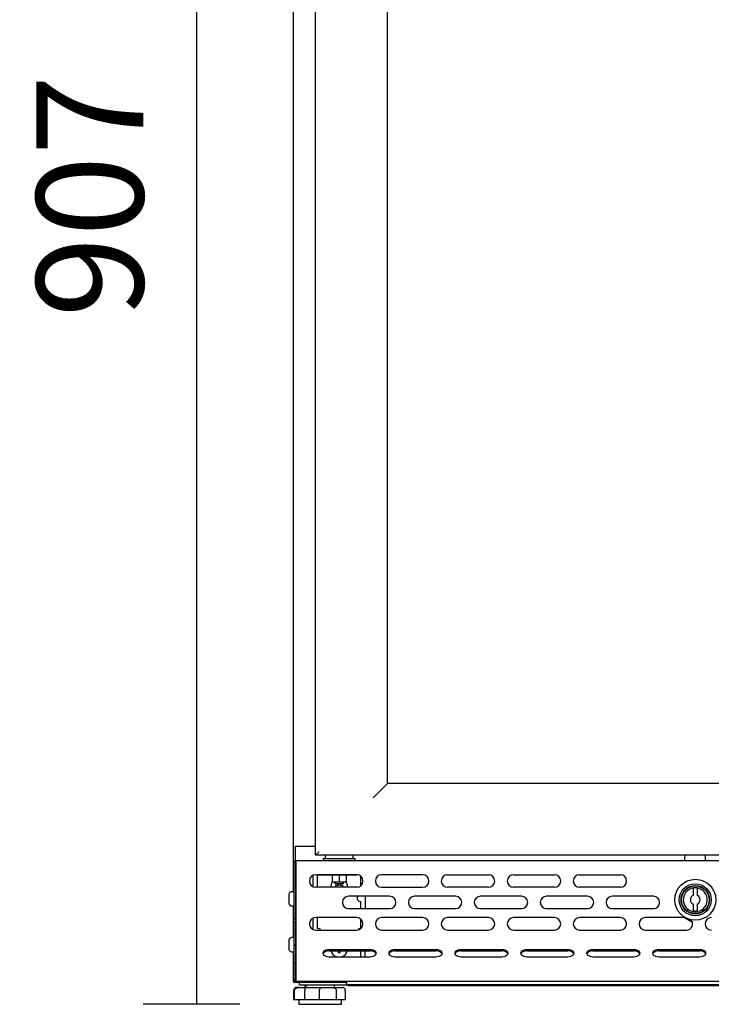
# Model space of a CAD drawing. Units: millimetres. Extents: x 0 to 1546, y 0 to 1079.
# Drawn here: x 1259 to 1279, y 961 to 988 of the extents above; entities that cross this region are included whole.
import ezdxf

# ---------------------------------------------------------------- set-up
doc = ezdxf.new("R2010")
doc.units = ezdxf.units.MM
doc.styles.add('SEACAD_Solid_Edge_ISO', font='txt')
doc.dimstyles.new('INFRICO_COT', dxfattribs={"dimtxt": 3, "dimasz": 2.25, "dimexe": 1.5, "dimexo": 2.25, "dimgap": 1.5, "dimtad": 1, "dimdec": 0, "dimlfac": 20, "dimzin": 12, "dimtxsty": 'SEACAD_Solid_Edge_ISO', "dimblk1": '_SE_FILLED', "dimblk2": '_SE_FILLED', "dimsah": 1, "dimcen": 1.5, "dimadec": 1, "dimazin": 0, "dimtfac": 1, "dimtdec": 0, "dimtmove": 0, "dimatfit": 3, "dimfxl": 1, "dimtolj": 1, "dimtzin": 12, "dimarcsym": 0})

# ---------------------------------------------------------------- blocks, each defined once
blk = doc.blocks.new('_SE_FILLED')
at = {"color": 0}
blk.add_line((0, 0), (-1, 0), dxfattribs=at)
blk.add_solid([(0, 0), (-1, -0.1665), (-1, 0.1665), (0, 0)], dxfattribs=at)
blk = doc.blocks.new('*D124')
at = {"color": 0, "lineweight": -2}
for p, q in [((1265.603, 1005.996), (1262.901, 1005.996)), ((1264.401, 962.895), (1264.401, 1003.746)), ((1265.612, 960.645), (1262.901, 960.645))]:
    blk.add_line(p, q, dxfattribs=at)
at = {"layer": 'Defpoints', "color": 0}
for p in [(1264.401, 1005.996), (1267.853, 1005.996), (1267.862, 960.645)]:
    blk.add_point(p, dxfattribs=at)
at = {"color": 0, "lineweight": -2, "xscale": 2.25, "yscale": 2.25, "zscale": 2.25}
for p, rotation in [((1264.401, 1005.996), 90), ((1264.401, 960.645), 270)]:
    blk.add_blockref('_SE_FILLED', p, dxfattribs=dict(at, rotation=rotation))
at = {"color": 0, "insert": (1261.401, 983.32), "char_height": 3, "attachment_point": 5, "rotation": 90, "style": 'SEACAD_Solid_Edge_ISO'}
blk.add_mtext('\\A1;907', dxfattribs=at)

msp = doc.modelspace()

# ---------------------------------------------------------------- linework, layer by layer
at = {"color": 7, "linetype": 'Continuous'}
for p, q in [((1267.116, 963.8), (1267.116, 1004.97)), ((1267.736, 964.821), (1267.736, 1004.82)), ((1269.752, 966.837), (1269.752, 1002.804)), ((1269.74, 966.825), (1269.35, 966.435)), ((1269.752, 966.837), (1269.74, 966.825)), ((1287.719, 966.837), (1269.752, 966.837)), ((1269.35, 966.435), (1269.347, 966.432)), ((1267.167, 965.08), (1267.736, 965.08)), ((1267.167, 964.674), (1267.167, 965.08)), ((1267.836, 964.921), (1267.736, 964.821)), ((1267.136, 963.02), (1267.136, 964.634)), ((1267.176, 963.02), (1267.176, 964.634)), ((1267.177, 964.634), (1267.177, 964.675)), ((1267.177, 964.675), (1334.597, 964.675)), ((1267.177, 964.634), (1267.177, 962.324)), ((1289.735, 964.821), (1267.736, 964.821)), ((1268.846, 964.721), (1267.946, 964.721)), ((1267.946, 964.721), (1267.946, 964.675)), ((1268.786, 964.821), (1268.006, 964.821)), ((1268.006, 964.821), (1268.006, 964.721)), ((1268.786, 964.721), (1268.786, 964.821)), ((1268.846, 964.675), (1268.846, 964.721)), ((1278.093, 964.675), (1278.096, 964.734)), ((1278.096, 964.734), (1278.101, 964.821)), ((1278.66, 964.821), (1278.665, 964.734)), ((1278.665, 964.734), (1278.669, 964.675)), ((1267.666, 963.939), (1267.666, 964.259)), ((1267.737, 964.274), (1268.887, 964.274)), ((1268.922, 964.271), (1267.791, 964.271)), ((1267.791, 963.924), (1267.791, 964.271)), ((1268.201, 964.258), (1268.201, 964.083)), ((1268.396, 964.071), (1268.213, 964.071)), ((1268.271, 964.071), (1268.271, 964.021)), ((1268.295, 964.021), (1268.295, 964.071)), ((1268.396, 964.271), (1268.396, 964.258)), ((1268.396, 964.258), (1268.396, 964.083)), ((1268.396, 964.071), (1268.396, 964.083)), ((1268.578, 964.071), (1268.396, 964.071)), ((1268.496, 964.021), (1268.496, 964.071)), ((1268.521, 964.021), (1268.521, 964.071)), ((1268.59, 964.258), (1268.59, 964.083)), ((1269.001, 963.966), (1269.001, 964.232)), ((1270.737, 964.274), (1269.587, 964.274)), ((1271.437, 964.274), (1272.587, 964.274)), ((1273.287, 964.274), (1274.437, 964.274)), ((1275.137, 964.274), (1276.287, 964.274)), ((1267.136, 963.8), (1267.061, 963.8)), ((1268.887, 963.924), (1267.737, 963.924)), ((1268.521, 964.021), (1268.271, 964.021)), ((1268.371, 963.971), (1268.296, 963.971)), ((1268.296, 963.971), (1268.296, 963.924)), ((1268.371, 964.021), (1268.371, 963.971)), ((1268.421, 963.971), (1268.421, 964.021)), ((1268.496, 963.971), (1268.421, 963.971)), ((1268.496, 963.924), (1268.496, 963.971)), ((1269.587, 963.924), (1270.737, 963.924)), ((1272.587, 963.924), (1271.437, 963.924)), ((1274.437, 963.924), (1273.287, 963.924)), ((1276.287, 963.924), (1275.137, 963.924)), ((1278.337, 963.702), (1278.337, 963.908)), ((1278.437, 963.908), (1278.437, 963.702)), ((1266.986, 963.725), (1266.986, 963.475)), ((1267.177, 963.705), (1267.176, 963.705)), ((1267.177, 963.63), (1267.176, 963.63)), ((1267.177, 963.57), (1267.176, 963.57)), ((1269.812, 963.674), (1268.662, 963.674)), ((1269.001, 963.324), (1269.001, 963.521)), ((1269.126, 963.674), (1269.126, 963.324)), ((1271.662, 963.674), (1270.512, 963.674)), ((1273.512, 963.674), (1272.362, 963.674)), ((1275.362, 963.674), (1274.212, 963.674)), ((1277.212, 963.674), (1276.062, 963.674)), ((1267.061, 963.4), (1267.136, 963.4)), ((1267.116, 962.514), (1267.116, 963.4)), ((1267.176, 963.495), (1267.177, 963.495)), ((1268.662, 963.324), (1269.812, 963.324)), ((1270.512, 963.324), (1271.662, 963.324)), ((1272.362, 963.324), (1273.512, 963.324)), ((1274.212, 963.324), (1275.362, 963.324)), ((1276.062, 963.324), (1277.212, 963.324)), ((1278.337, 963.258), (1278.337, 963.446)), ((1278.437, 963.258), (1278.337, 963.258)), ((1278.437, 963.446), (1278.437, 963.258)), ((1267.176, 963.02), (1267.136, 963.02)), ((1267.176, 962.944), (1267.136, 962.944)), ((1267.136, 962.291), (1267.136, 962.944)), ((1267.167, 962.944), (1267.167, 963.02)), ((1267.176, 962.291), (1267.176, 962.944)), ((1267.666, 962.739), (1267.666, 963.059)), ((1268.887, 963.074), (1267.737, 963.074)), ((1267.791, 962.771), (1267.791, 963.074)), ((1269.001, 962.771), (1269.001, 963.032)), ((1270.737, 963.074), (1269.587, 963.074)), ((1272.587, 963.074), (1271.437, 963.074)), ((1274.437, 963.074), (1273.287, 963.074)), ((1276.287, 963.074), (1275.137, 963.074)), ((1278.103, 963.074), (1276.987, 963.074)), ((1278.084, 963.074), (1278.305, 962.946)), ((1267.737, 962.724), (1268.887, 962.724)), ((1269.587, 962.724), (1270.737, 962.724)), ((1271.437, 962.724), (1272.587, 962.724)), ((1273.287, 962.724), (1274.437, 962.724)), ((1275.137, 962.724), (1276.287, 962.724)), ((1276.987, 962.724), (1278.137, 962.724)), ((1266.986, 962.439), (1266.986, 962.189)), ((1267.136, 962.514), (1267.061, 962.514)), ((1267.177, 962.419), (1267.176, 962.419)), ((1267.061, 962.114), (1267.136, 962.114)), ((1267.116, 961.28), (1267.116, 962.114)), ((1267.176, 962.291), (1267.136, 962.291)), ((1267.136, 961.789), (1267.136, 962.291)), ((1267.177, 962.344), (1267.176, 962.344)), ((1267.176, 961.789), (1267.176, 962.291)), ((1267.177, 962.285), (1267.176, 962.285)), ((1267.176, 962.21), (1267.177, 962.21)), ((1267.177, 962.324), (1267.177, 961.823)), ((1267.177, 962.324), (1267.177, 962.324)), ((1269.262, 962.171), (1268.112, 962.171)), ((1268.112, 962.138), (1269.262, 962.138)), ((1268.371, 962.138), (1268.371, 962.096)), ((1268.421, 962.096), (1268.421, 962.138)), ((1269.001, 961.976), (1269.001, 962.138)), ((1269.126, 961.976), (1269.126, 962.138)), ((1271.112, 962.171), (1269.962, 962.171)), ((1269.962, 962.138), (1271.112, 962.138)), ((1272.962, 962.171), (1271.812, 962.171)), ((1271.812, 962.138), (1272.962, 962.138)), ((1274.812, 962.171), (1273.662, 962.171)), ((1273.662, 962.138), (1274.812, 962.138)), ((1276.662, 962.171), (1275.512, 962.171)), ((1275.512, 962.138), (1276.662, 962.138)), ((1278.512, 962.171), (1277.362, 962.171)), ((1277.362, 962.138), (1278.512, 962.138)), ((1268.112, 961.976), (1269.262, 961.976)), ((1268.371, 962.096), (1268.421, 962.096)), ((1269.962, 961.976), (1271.112, 961.976)), ((1271.812, 961.976), (1272.962, 961.976)), ((1273.662, 961.976), (1274.812, 961.976)), ((1275.512, 961.976), (1276.662, 961.976)), ((1277.362, 961.976), (1278.512, 961.976)), ((1267.176, 961.789), (1267.136, 961.789)), ((1267.136, 961.33), (1267.136, 961.789)), ((1267.176, 961.33), (1267.176, 961.789)), ((1267.177, 961.823), (1267.177, 961.79)), ((1267.177, 961.79), (1267.177, 961.33)), ((1267.177, 961.33), (1267.177, 961.29)), ((1267.177, 961.29), (1334.597, 961.29)), ((1268.586, 961.28), (1268.586, 961.29)), ((1268.612, 961.25), (1268.612, 961.29)), ((1267.112, 961.015), (1267.112, 960.765)), ((1267.147, 961.28), (1267.116, 961.28)), ((1267.146, 961.28), (1267.125, 961.259)), ((1267.143, 960.765), (1267.143, 961.015)), ((1267.147, 961.259), (1267.147, 961.28)), ((1267.147, 961.259), (1267.147, 961.25)), ((1267.147, 961.25), (1267.147, 961.25)), ((1268.586, 961.25), (1267.147, 961.25)), ((1267.278, 961.115), (1267.212, 961.115)), ((1267.278, 961.115), (1267.41, 961.115)), ((1267.287, 961.19), (1267.287, 961.25)), ((1267.287, 961.19), (1268.612, 961.19)), ((1267.41, 961.115), (1267.953, 961.115)), ((1267.437, 960.765), (1267.437, 961.015)), ((1267.462, 961.19), (1267.462, 961.115)), ((1267.843, 960.765), (1267.843, 961.015)), ((1267.953, 961.115), (1268.166, 961.115)), ((1268.166, 961.115), (1268.502, 961.115)), ((1268.262, 961.115), (1268.262, 961.19)), ((1268.318, 960.765), (1268.318, 961.015)), ((1268.569, 960.765), (1268.569, 961.015)), ((1268.612, 961.28), (1268.586, 961.28)), ((1268.586, 961.28), (1268.586, 961.25)), ((1268.586, 961.25), (1268.612, 961.25)), ((1268.612, 961.19), (1268.612, 961.25)), ((1333.162, 961.19), (1268.612, 961.19)), ((1268.648, 961.16), (1268.648, 961.19)), ((1300.188, 961.16), (1268.648, 961.16)), ((1267.143, 960.765), (1267.112, 960.765)), ((1267.437, 960.765), (1267.143, 960.765)), ((1267.262, 960.765), (1267.262, 960.64)), ((1267.843, 960.765), (1267.437, 960.765)), ((1268.318, 960.765), (1267.843, 960.765)), ((1268.569, 960.765), (1268.318, 960.765)), ((1268.462, 960.64), (1268.462, 960.765)), ((1267.262, 960.64), (1268.462, 960.64))]:
    msp.add_line(p, q, dxfattribs=at)
for radius in [0.575, 0.45, 0.4, 0.388]:
    msp.add_circle((1278.387, 963.574), radius, dxfattribs=at)
for centre, radius, start, end in [((1267.177, 964.634), 0.0405, 90, 180), ((1267.177, 964.634), 0.0005, 90, 180), ((1267.737, 964.099), 0.175, 90, 270), ((1268.396, 963.946), 0.235, 145.6064, 185.2353), ((1268.213, 964.258), 0.0125, 90, 180), ((1268.213, 964.083), 0.0125, 180, 270), ((1268.578, 964.258), 0.0125, 0, 90), ((1268.578, 964.083), 0.0125, 270, 0), ((1268.396, 963.946), 0.235, 0, 34.3936), ((1268.887, 964.099), 0.175, 270, 90), ((1269.587, 964.099), 0.175, 90, 270), ((1270.737, 964.099), 0.175, 270, 90), ((1271.437, 964.099), 0.175, 90, 270), ((1272.587, 964.099), 0.175, 270, 90), ((1273.287, 964.099), 0.175, 90, 270), ((1274.437, 964.099), 0.175, 270, 90), ((1275.137, 964.099), 0.175, 90, 270), ((1276.287, 964.099), 0.175, 270, 90), ((1267.061, 963.725), 0.075, 90, 180), ((1268.396, 963.946), 0.235, 354.7647, 0), ((1278.387, 963.574), 0.337, 98.5196, 81.4804), ((1278.387, 963.574), 0.337, 81.4804, 98.5196), ((1268.662, 963.499), 0.175, 90, 270), ((1269.001, 963.621), 0.1, 147.6173, 270), ((1269.812, 963.499), 0.175, 270, 90), ((1270.512, 963.499), 0.175, 90, 270), ((1271.662, 963.499), 0.175, 270, 90), ((1272.362, 963.499), 0.175, 90, 270), ((1273.512, 963.499), 0.175, 270, 90), ((1274.212, 963.499), 0.175, 90, 270), ((1275.362, 963.499), 0.175, 270, 90), ((1276.062, 963.499), 0.175, 90, 270), ((1277.212, 963.499), 0.175, 270, 90), ((1278.387, 963.574), 0.138, 111.3237, 248.6763), ((1278.387, 963.574), 0.138, 291.3237, 68.6763), ((1267.061, 963.475), 0.075, 180, 270), ((1267.737, 962.899), 0.175, 90, 270), ((1268.887, 962.899), 0.175, 270, 90), ((1269.587, 962.899), 0.175, 90, 270), ((1270.737, 962.899), 0.175, 270, 90), ((1271.437, 962.899), 0.175, 90, 270), ((1272.587, 962.899), 0.175, 270, 90), ((1273.287, 962.899), 0.175, 90, 270), ((1274.437, 962.899), 0.175, 270, 90), ((1275.137, 962.899), 0.175, 90, 270), ((1276.287, 962.899), 0.175, 270, 90), ((1276.987, 962.899), 0.175, 90, 270), ((1278.137, 962.899), 0.175, 270, 39.6516), ((1278.837, 962.899), 0.175, 90, 270), ((1267.791, 962.671), 0.1, 32.3827, 90), ((1269.001, 962.671), 0.1, 90, 145.7094), ((1267.061, 962.439), 0.075, 90, 180), ((1267.061, 962.189), 0.075, 180, 270), ((1268.396, 962.196), 0.235, 194.2394, 248.9163), ((1268.396, 962.196), 0.235, 291.0837, 345.7606), ((1267.177, 961.33), 0.0405, 180, 270), ((1267.177, 961.33), 0.0005, 180, 270), ((1267.212, 961.015), 0.1, 90, 180), ((1267.147, 961.28), 0.0305, 180, 225), ((1267.147, 961.28), 0.0307, 225.1273, 269.8727), ((1267.147, 961.28), 0.0005, 180, 225), ((1267.147, 961.28), 0.000513, 225.3597, 269.2265), ((1267.23, 961.258), 0.0834, 179.4593, 185.605), ((1267.499, 961.29), 0.15, 221.8103, 255.7971)]:
    msp.add_arc(centre, radius, start, end, dxfattribs=at)
for centre, major_axis, start_param, end_param in [((1268.112, 962.074), (0.175, 0), 1.570796, 4.712389), ((1268.112, 962.04), (0.175, 0), 1.570796, 2.970034), ((1269.262, 962.074), (-0.175, 0), 1.570796, 4.712389), ((1269.262, 962.04), (-0.175, 0), 3.313151, 4.712389), ((1269.962, 962.074), (0.175, 0), 1.570796, 4.712389), ((1269.962, 962.04), (0.175, 0), 1.570796, 2.970034), ((1271.112, 962.074), (-0.175, 0), 1.570796, 4.712389), ((1271.112, 962.04), (-0.175, 0), 3.313151, 4.712389), ((1271.812, 962.074), (0.175, 0), 1.570796, 4.712389), ((1271.812, 962.04), (0.175, 0), 1.570796, 2.970034), ((1272.962, 962.074), (-0.175, 0), 1.570796, 4.712389), ((1272.962, 962.04), (-0.175, 0), 3.313151, 4.712389), ((1273.662, 962.074), (0.175, 0), 1.570796, 4.712389), ((1273.662, 962.04), (0.175, 0), 1.570796, 2.970034), ((1274.812, 962.074), (-0.175, 0), 1.570796, 4.712389), ((1274.812, 962.04), (-0.175, 0), 3.313151, 4.712389), ((1275.512, 962.074), (0.175, 0), 1.570796, 4.712389), ((1275.512, 962.04), (0.175, 0), 1.570796, 2.970034), ((1276.662, 962.074), (-0.175, 0), 1.570796, 4.712389), ((1276.662, 962.04), (-0.175, 0), 3.313151, 4.712389), ((1277.362, 962.074), (0.175, 0), 1.570796, 4.712389), ((1277.362, 962.04), (0.175, 0), 1.570796, 2.970034), ((1278.512, 962.074), (-0.175, 0), 1.570796, 4.712389), ((1278.512, 962.04), (-0.175, 0), 3.313151, 4.712389)]:
    msp.add_ellipse(centre, major_axis=major_axis, ratio=0.556296, start_param=start_param, end_param=end_param, dxfattribs=at)
for points, knots in [([(1267.143, 961.015), (1267.143, 961.023), (1267.144, 961.032), (1267.149, 961.048), (1267.153, 961.056), (1267.166, 961.077), (1267.179, 961.088), (1267.207, 961.104), (1267.222, 961.109), (1267.25, 961.114), (1267.264, 961.115), (1267.278, 961.115)], [0, 0, 0, 0, 0.125, 0.125, 0.25, 0.25, 0.5, 0.5, 0.75, 0.75, 1, 1, 1, 1]), ([(1267.41, 961.115), (1267.416, 961.115), (1267.421, 961.114), (1267.429, 961.109), (1267.432, 961.104), (1267.434, 961.092), (1267.435, 961.087), (1267.436, 961.076), (1267.436, 961.07), (1267.437, 961.056), (1267.437, 961.048), (1267.437, 961.032), (1267.437, 961.023), (1267.437, 961.015)], [0, 0, 0, 0, 0.25, 0.25, 0.5, 0.5, 0.625, 0.625, 0.75, 0.75, 0.875, 0.875, 1, 1, 1, 1]), ([(1267.843, 961.015), (1267.843, 961.023), (1267.843, 961.032), (1267.846, 961.048), (1267.849, 961.056), (1267.858, 961.077), (1267.866, 961.088), (1267.887, 961.104), (1267.899, 961.109), (1267.925, 961.114), (1267.939, 961.115), (1267.953, 961.115)], [0, 0, 0, 0, 0.125, 0.125, 0.25, 0.25, 0.5, 0.5, 0.75, 0.75, 1, 1, 1, 1]), ([(1268.166, 961.115), (1268.183, 961.115), (1268.201, 961.114), (1268.234, 961.109), (1268.251, 961.104), (1268.273, 961.092), (1268.28, 961.087), (1268.293, 961.076), (1268.299, 961.07), (1268.308, 961.056), (1268.312, 961.048), (1268.317, 961.032), (1268.318, 961.023), (1268.318, 961.015)], [0, 0, 0, 0, 0.25, 0.25, 0.5, 0.5, 0.625, 0.625, 0.75, 0.75, 0.875, 0.875, 1, 1, 1, 1]), ([(1268.569, 961.015), (1268.569, 961.023), (1268.568, 961.032), (1268.565, 961.048), (1268.563, 961.056), (1268.555, 961.077), (1268.547, 961.088), (1268.532, 961.104), (1268.525, 961.109), (1268.512, 961.114), (1268.507, 961.115), (1268.502, 961.115)], [0, 0, 0, 0, 0.125, 0.125, 0.25, 0.25, 0.5, 0.5, 0.75, 0.75, 1, 1, 1, 1])]:
    msp.add_open_spline(points, degree=3, knots=knots, dxfattribs=at)

# ---------------------------------------------------------------- dimensions: what is measured, and where the dimension line sits
dim = msp.add_linear_dim(base=(1264.401, 1005.996), p1=(1267.862, 960.645), p2=(1267.853, 1005.996), angle=90, dimstyle='INFRICO_COT')
dim.commit()
dim.dimension.update_dxf_attribs({"geometry": '*D124', "text_midpoint": (1261.401, 983.32)})

doc.saveas('drawing.dxf')
